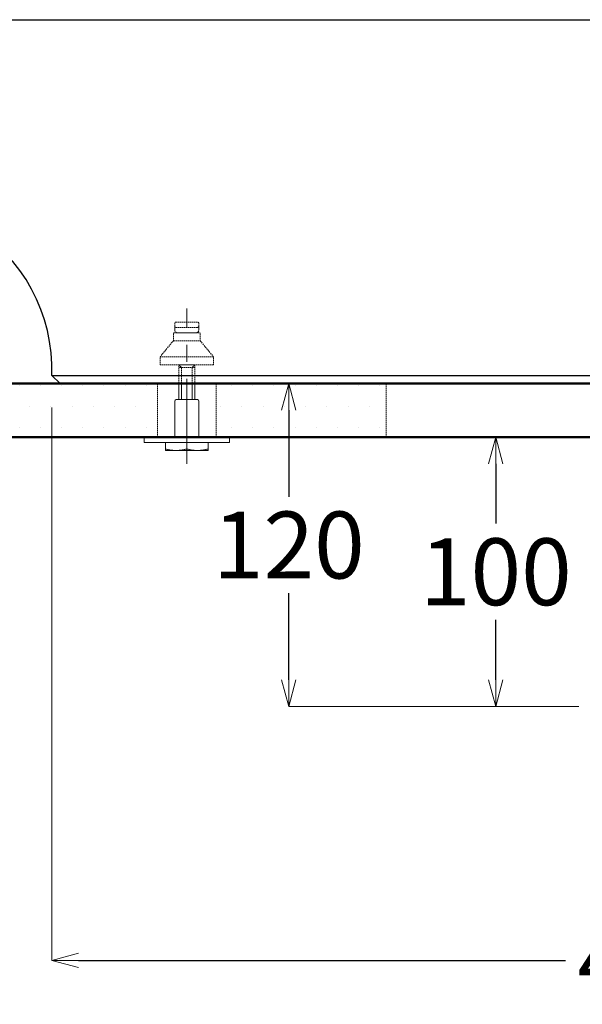
# Model space of a CAD drawing. Units: millimetres. Extents: x 2460 to 4460, y -6046 to -3176.
# Drawn here: x 2893 to 3104, y -5430 to -5062 of the extents above; entities that cross this region are included whole.
import ezdxf

# ---------------------------------------------------------------- set-up
doc = ezdxf.new("R2010")
doc.units = ezdxf.units.MM
doc.linetypes.add('CENTER', pattern=[50.8, 31.75, -6.35, 6.35, -6.35])
doc.linetypes.add('DASHED', pattern=[0.75, 0.5, -0.25])
for name, color, linetype, lineweight in [('中心線', 2, 'CENTER', 5), ('施工尺寸線', 1, 'DASHED', 40), ('標註線', 7, 'Continuous', 9), ('牆壁線', 4, 'Continuous', 50)]:
    doc.layers.add(name, color=color, linetype=linetype, lineweight=lineweight)
doc.layers.add('繪圖線', color=7, linetype='Continuous')
doc.layers.get('0').off()
doc.styles.get("Standard").update_dxf_attribs({"font": 'msjh.ttf', "height": 25})
doc.dimstyles.get("Standard").update_dxf_attribs({"dimtxt": 25, "dimasz": 10, "dimexe": 0, "dimexo": 12, "dimgap": 5, "dimtad": 0, "dimtih": 1, "dimtoh": 1, "dimdec": 1, "dimdsep": 46, "dimtxsty": 'Standard', "dimblk": 'OPEN30', "dimcen": 0.09, "dimadec": 0, "dimazin": 2, "dimtfac": 1, "dimtdec": 1, "dimtofl": 0, "dimtmove": 1, "dimatfit": 3, "dimldrblk": 'OPEN30', "dimfxl": 0, "dimtolj": 1, "dimtzin": 0, "dimlwe": 9, "dimarcsym": 0})

# ---------------------------------------------------------------- blocks, each defined once
blk = doc.blocks.new('_OPEN30')
at = {"color": 0, "linetype": 'ByBlock'}
for p, q in [((-1, 0.268), (0, 0)), ((0, 0), (-1, -0.268)), ((0, 0), (-1, 0))]:
    blk.add_line(p, q, dxfattribs=at)
blk = doc.blocks.new('*D16')
at = {"layer": '標註線', "color": 0, "lineweight": 9}
for p, q in [((2905.44, -5207.42), (2905.44, -5414.03)), ((3355.44, -5207.42), (3355.44, -5414.03))]:
    blk.add_line(p, q, dxfattribs=at)
at = {"layer": '標註線', "color": 0, "lineweight": -2}
for p, q in [((2915.44, -5414.03), (3097.54, -5414.03)), ((3345.44, -5414.03), (3163.34, -5414.03))]:
    blk.add_line(p, q, dxfattribs=at)
at = {"layer": '標註線', "color": 0, "lineweight": -2, "xscale": 10, "yscale": 10, "zscale": 10, "rotation": 180}
blk.add_blockref('_OPEN30', (2905.44, -5414.03), dxfattribs=at)
at = {"layer": '標註線', "color": 0, "lineweight": -2, "xscale": 10, "yscale": 10, "zscale": 10}
blk.add_blockref('_OPEN30', (3355.44, -5414.03), dxfattribs=at)
at = {"layer": '標註線', "color": 0, "insert": (3130.44, -5414.03), "char_height": 25, "attachment_point": 5}
blk.add_mtext('\\A1;450', dxfattribs=at)
blk = doc.blocks.new('*D21')
at = {"layer": '標註線', "color": 0, "lineweight": 9}
for p, q in [((3102.56, -5218.42), (3071.51, -5218.42)), ((3102.56, -5319.12), (3071.51, -5319.12))]:
    blk.add_line(p, q, dxfattribs=at)
at = {"layer": '標註線', "color": 0, "lineweight": -2}
for p, q in [((3071.51, -5228.42), (3071.51, -5250.78)), ((3071.51, -5309.12), (3071.51, -5286.76))]:
    blk.add_line(p, q, dxfattribs=at)
at = {"layer": '標註線', "color": 0, "lineweight": -2, "xscale": 10, "yscale": 10, "zscale": 10}
for p, rotation in [((3071.51, -5218.42), 90), ((3071.51, -5319.12), 270)]:
    blk.add_blockref('_OPEN30', p, dxfattribs=dict(at, rotation=rotation))
at = {"layer": '標註線', "color": 0, "insert": (3071.51, -5268.77), "char_height": 25, "attachment_point": 5}
blk.add_mtext('\\A1;100', dxfattribs=at)
blk = doc.blocks.new('*D22')
at = {"layer": '標註線', "color": 0, "lineweight": 9}
for p, q in [((3084.54, -5198.42), (2994.09, -5198.42)), ((3084.54, -5319.12), (2994.09, -5319.12))]:
    blk.add_line(p, q, dxfattribs=at)
at = {"layer": '標註線', "color": 0, "lineweight": -2}
for p, q in [((2994.09, -5208.42), (2994.09, -5240.78)), ((2994.09, -5309.12), (2994.09, -5276.76))]:
    blk.add_line(p, q, dxfattribs=at)
at = {"layer": '標註線', "color": 0, "lineweight": -2, "xscale": 10, "yscale": 10, "zscale": 10}
for p, rotation in [((2994.09, -5198.42), 90), ((2994.09, -5319.12), 270)]:
    blk.add_blockref('_OPEN30', p, dxfattribs=dict(at, rotation=rotation))
at = {"layer": '標註線', "color": 0, "insert": (2994.09, -5258.77), "char_height": 25, "attachment_point": 5}
blk.add_mtext('\\A1;120', dxfattribs=at)

msp = doc.modelspace()

# ---------------------------------------------------------------- hatches: boundary and pattern name
at = {"layer": '繪圖線', "lineweight": 0}
h = msp.add_hatch(dxfattribs=at)
h.set_pattern_fill('DOTS', color=256, scale=5)
h.paths.add_polyline_path([(2944.94, -5198.42), (2794.44, -5198.42), (2794.44, -5218.42), (2944.94, -5218.42)])
h.paths.add_polyline_path([(3466.44, -5198.42), (3315.94, -5198.42), (3315.94, -5218.42), (3466.44, -5218.42)])
h.paths.add_polyline_path([(3030.44, -5218.42), (3030.44, -5198.42), (2966.94, -5198.42), (2966.94, -5218.42)])
h.paths.add_polyline_path([(3230.44, -5198.42), (3230.44, -5218.42), (3293.94, -5218.42), (3293.94, -5198.42)])

# ---------------------------------------------------------------- linework, layer by layer
at = {"layer": '中心線'}
msp.add_line((2955.94, -5228.42), (2955.94, -5170.42), dxfattribs=at)
at = {"layer": '施工尺寸線', "lineweight": 0}
for p, q in [((2944.94, -5198.42), (2944.94, -5218.42)), ((2966.94, -5198.42), (2966.94, -5218.42)), ((3030.44, -5218.42), (3030.44, -5198.42))]:
    msp.add_line(p, q, dxfattribs=at)
at = {"layer": '牆壁線'}
for p, q in [((2794.44, -5198.42), (3466.44, -5198.42)), ((2794.44, -5218.42), (3466.44, -5218.42))]:
    msp.add_line(p, q, dxfattribs=at)
at = {"layer": '繪圖線', "linetype": 'Continuous'}
for p, q in [((2809.44, -5062.42), (3451.44, -5062.42)), ((2905.44, -5195.42), (3355.44, -5195.42)), ((2905.44, -5195.42), (2908.61, -5198.42)), ((2908.61, -5198.42), (3352.27, -5198.42))]:
    msp.add_line(p, q, dxfattribs=at)
at = {"layer": '繪圖線', "linetype": 'DASHED', "lineweight": 0}
for p, q in [((2951.44, -5176.92), (2951.44, -5175.92)), ((2951.44, -5176.92), (2951.44, -5176.92)), ((2951.44, -5176.92), (2951.44, -5176.92)), ((2951.44, -5176.92), (2951.44, -5176.92)), ((2951.44, -5176.92), (2951.44, -5176.92)), ((2951.44, -5176.92), (2951.44, -5176.92)), ((2951.44, -5176.92), (2951.44, -5176.92)), ((2951.44, -5176.92), (2951.44, -5176.92)), ((2951.44, -5176.92), (2951.44, -5176.92)), ((2951.44, -5176.92), (2951.44, -5176.92)), ((2951.44, -5176.92), (2951.44, -5176.92)), ((2951.44, -5176.92), (2951.44, -5176.92)), ((2951.44, -5176.92), (2951.44, -5176.92)), ((2951.44, -5176.92), (2951.44, -5176.92)), ((2951.44, -5176.92), (2951.44, -5176.92)), ((2951.44, -5176.92), (2951.44, -5176.92)), ((2951.44, -5176.92), (2951.44, -5176.92)), ((2951.44, -5176.92), (2951.44, -5176.93)), ((2951.44, -5176.93), (2951.44, -5176.93)), ((2951.44, -5176.93), (2951.44, -5176.93)), ((2951.44, -5176.93), (2951.44, -5176.93)), ((2951.44, -5176.93), (2951.44, -5176.93)), ((2951.44, -5176.93), (2951.44, -5176.93)), ((2951.44, -5176.93), (2951.44, -5176.93)), ((2951.44, -5176.93), (2951.44, -5176.93)), ((2951.44, -5176.93), (2951.44, -5176.93)), ((2951.44, -5176.93), (2951.44, -5176.93)), ((2951.44, -5176.93), (2951.44, -5176.93)), ((2951.44, -5176.93), (2951.44, -5176.93)), ((2951.44, -5176.93), (2951.44, -5176.93)), ((2951.44, -5176.93), (2951.44, -5176.93)), ((2951.44, -5176.93), (2951.44, -5176.93)), ((2951.44, -5176.93), (2951.44, -5176.93)), ((2951.44, -5176.93), (2951.44, -5176.93)), ((2951.44, -5176.93), (2951.44, -5176.93)), ((2951.44, -5176.93), (2951.44, -5176.94)), ((2951.44, -5176.94), (2951.44, -5176.94)), ((2951.44, -5176.94), (2951.44, -5176.94)), ((2951.44, -5176.94), (2951.44, -5176.94)), ((2951.44, -5176.94), (2951.44, -5176.94)), ((2951.44, -5176.94), (2951.44, -5176.94)), ((2951.44, -5176.94), (2951.44, -5176.94)), ((2951.44, -5176.94), (2951.44, -5176.94)), ((2951.44, -5176.94), (2951.44, -5176.94)), ((2951.44, -5176.94), (2951.44, -5176.94)), ((2951.44, -5176.94), (2951.44, -5176.94)), ((2951.44, -5176.94), (2951.44, -5176.95)), ((2951.44, -5176.95), (2951.44, -5176.95)), ((2951.44, -5176.95), (2951.44, -5176.95)), ((2951.44, -5176.95), (2951.44, -5176.95)), ((2951.44, -5176.95), (2951.44, -5176.95)), ((2951.44, -5176.95), (2951.44, -5176.95)), ((2951.44, -5176.95), (2951.44, -5176.95)), ((2951.44, -5176.95), (2951.44, -5176.95)), ((2951.44, -5176.95), (2951.44, -5176.95)), ((2951.44, -5176.95), (2951.44, -5176.96)), ((2951.44, -5176.96), (2951.44, -5176.96)), ((2951.44, -5176.96), (2951.44, -5176.96)), ((2951.44, -5176.96), (2951.44, -5176.96)), ((2951.44, -5176.96), (2951.44, -5176.96)), ((2951.44, -5176.96), (2951.44, -5176.96)), ((2951.44, -5176.96), (2951.44, -5176.96)), ((2951.44, -5176.96), (2951.44, -5176.96)), ((2951.44, -5176.96), (2951.44, -5176.97)), ((2951.44, -5176.97), (2951.44, -5176.97)), ((2951.44, -5176.97), (2951.44, -5176.97)), ((2951.44, -5176.97), (2951.44, -5176.97)), ((2951.44, -5176.97), (2951.44, -5176.97)), ((2951.44, -5176.97), (2951.44, -5176.97)), ((2951.44, -5176.97), (2951.44, -5176.97)), ((2951.44, -5176.97), (2951.44, -5176.98)), ((2951.44, -5176.98), (2951.44, -5176.98)), ((2951.44, -5176.98), (2951.44, -5176.98)), ((2951.44, -5176.98), (2951.44, -5176.98)), ((2951.44, -5176.98), (2951.44, -5176.98)), ((2951.44, -5176.98), (2951.44, -5176.98)), ((2951.44, -5176.98), (2951.44, -5176.98)), ((2951.44, -5176.98), (2951.44, -5176.99)), ((2951.44, -5176.99), (2951.44, -5176.99)), ((2951.44, -5176.99), (2951.44, -5176.99)), ((2951.44, -5176.99), (2951.44, -5176.99)), ((2951.44, -5176.99), (2951.44, -5176.99)), ((2951.44, -5176.99), (2951.44, -5177)), ((2951.44, -5177), (2951.44, -5177)), ((2951.44, -5177), (2951.44, -5177)), ((2951.44, -5177), (2951.44, -5177)), ((2951.44, -5177), (2951.44, -5177)), ((2951.44, -5177), (2951.44, -5177)), ((2951.44, -5177), (2951.44, -5177.01)), ((2951.44, -5177.01), (2951.44, -5177.01)), ((2951.44, -5177.01), (2951.44, -5177.01)), ((2951.44, -5177.01), (2951.44, -5177.01)), ((2951.44, -5177.01), (2951.44, -5177.01)), ((2951.44, -5177.01), (2951.44, -5177.02)), ((2951.44, -5177.02), (2951.44, -5177.02)), ((2951.44, -5177.02), (2951.44, -5177.02)), ((2951.44, -5177.02), (2951.44, -5177.02)), ((2951.44, -5177.02), (2951.44, -5177.02)), ((2951.44, -5177.02), (2951.44, -5177.03)), ((2951.44, -5177.03), (2951.44, -5177.03)), ((2951.44, -5177.03), (2951.44, -5177.03)), ((2951.44, -5177.03), (2951.44, -5177.03)), ((2951.44, -5177.03), (2951.44, -5177.03)), ((2951.44, -5177.03), (2951.44, -5177.04)), ((2951.44, -5177.04), (2951.44, -5177.04)), ((2951.44, -5177.04), (2951.44, -5177.04)), ((2951.44, -5177.04), (2951.44, -5177.04)), ((2951.44, -5177.04), (2951.44, -5177.05)), ((2951.44, -5177.05), (2951.44, -5177.05)), ((2951.44, -5177.05), (2951.44, -5177.05)), ((2951.44, -5177.05), (2951.44, -5177.05)), ((2951.44, -5177.05), (2951.44, -5177.05)), ((2951.44, -5177.05), (2951.44, -5177.06)), ((2951.44, -5177.06), (2951.44, -5177.06)), ((2951.44, -5177.06), (2951.44, -5177.06)), ((2951.44, -5177.06), (2951.44, -5177.06)), ((2951.44, -5177.06), (2951.44, -5177.07)), ((2951.44, -5177.07), (2951.44, -5177.07)), ((2951.44, -5177.07), (2951.44, -5177.07)), ((2951.44, -5177.07), (2951.44, -5177.07)), ((2951.44, -5177.07), (2951.44, -5177.08)), ((2951.44, -5177.08), (2951.44, -5177.08)), ((2951.44, -5177.08), (2951.44, -5177.08)), ((2951.44, -5177.08), (2951.44, -5177.08)), ((2951.44, -5177.08), (2951.44, -5177.09)), ((2951.44, -5177.09), (2951.44, -5177.09)), ((2951.44, -5177.09), (2951.44, -5177.09)), ((2951.44, -5177.09), (2951.44, -5177.09)), ((2951.44, -5177.09), (2951.44, -5177.1)), ((2951.44, -5177.1), (2951.44, -5177.1)), ((2951.44, -5177.1), (2951.44, -5177.1)), ((2951.44, -5177.1), (2951.44, -5177.1)), ((2951.44, -5177.1), (2951.44, -5177.11)), ((2951.44, -5177.11), (2951.44, -5177.11)), ((2951.44, -5177.11), (2951.44, -5177.11)), ((2951.44, -5177.11), (2951.44, -5177.12)), ((2951.44, -5177.12), (2951.44, -5177.12)), ((2951.44, -5177.12), (2951.44, -5177.12)), ((2951.44, -5177.12), (2951.44, -5177.12)), ((2951.44, -5177.12), (2951.44, -5177.13)), ((2951.44, -5177.13), (2951.44, -5177.13)), ((2951.44, -5177.13), (2951.44, -5177.13)), ((2951.44, -5177.13), (2951.44, -5177.13)), ((2951.44, -5177.13), (2951.44, -5177.14)), ((2951.44, -5177.14), (2951.44, -5177.14)), ((2951.44, -5177.14), (2951.44, -5177.14)), ((2951.44, -5177.14), (2951.44, -5177.15)), ((2951.44, -5177.15), (2951.44, -5177.15)), ((2951.44, -5177.15), (2951.44, -5177.15)), ((2951.44, -5177.15), (2951.44, -5177.16)), ((2951.44, -5177.16), (2951.44, -5177.16)), ((2951.44, -5177.16), (2951.44, -5177.16)), ((2951.44, -5177.16), (2951.44, -5177.16)), ((2951.44, -5177.16), (2951.44, -5177.17)), ((2951.44, -5177.17), (2951.44, -5177.17)), ((2951.44, -5177.17), (2951.44, -5177.17)), ((2951.44, -5177.17), (2951.44, -5177.18)), ((2951.44, -5177.18), (2951.44, -5177.18)), ((2951.44, -5177.18), (2951.44, -5177.18)), ((2951.44, -5177.18), (2951.44, -5177.19)), ((2951.44, -5177.19), (2951.44, -5177.19)), ((2951.44, -5177.19), (2951.44, -5177.19)), ((2951.44, -5177.19), (2951.44, -5177.2)), ((2951.44, -5177.2), (2951.44, -5177.2)), ((2951.44, -5177.2), (2951.44, -5177.2)), ((2951.44, -5177.2), (2951.44, -5177.21)), ((2951.44, -5177.21), (2951.44, -5177.21)), ((2951.44, -5177.21), (2951.44, -5177.21)), ((2951.44, -5177.21), (2951.44, -5177.22)), ((2951.44, -5177.22), (2951.44, -5177.22)), ((2951.44, -5177.22), (2951.44, -5177.22)), ((2951.44, -5177.22), (2951.44, -5177.23)), ((2951.44, -5177.23), (2951.44, -5177.23)), ((2951.44, -5177.23), (2951.44, -5177.23)), ((2951.44, -5177.23), (2951.44, -5177.24)), ((2951.44, -5177.24), (2951.44, -5177.24)), ((2951.44, -5177.24), (2951.44, -5177.24)), ((2951.44, -5177.24), (2951.44, -5177.25)), ((2951.44, -5177.25), (2951.44, -5177.25)), ((2951.44, -5177.25), (2951.44, -5177.25)), ((2951.44, -5177.25), (2951.44, -5177.26)), ((2951.44, -5177.26), (2951.44, -5177.26)), ((2951.44, -5177.26), (2951.44, -5177.26)), ((2951.44, -5177.26), (2951.44, -5177.27)), ((2951.44, -5177.27), (2951.44, -5177.27)), ((2951.44, -5177.27), (2951.44, -5177.27)), ((2951.44, -5177.27), (2951.44, -5177.28)), ((2951.44, -5177.28), (2951.44, -5177.28)), ((2951.44, -5177.28), (2951.44, -5177.28)), ((2951.44, -5177.28), (2951.44, -5177.29)), ((2951.44, -5177.29), (2951.44, -5177.29)), ((2951.44, -5177.29), (2951.44, -5177.29)), ((2951.44, -5177.29), (2951.44, -5177.3)), ((2951.44, -5177.3), (2951.44, -5177.3)), ((2951.44, -5177.3), (2951.44, -5177.31)), ((2951.44, -5177.31), (2951.44, -5177.31)), ((2951.44, -5177.31), (2951.44, -5177.31)), ((2951.44, -5177.31), (2951.44, -5177.32)), ((2951.44, -5177.32), (2951.44, -5177.32)), ((2951.44, -5177.32), (2951.44, -5177.32)), ((2951.44, -5177.32), (2951.44, -5177.33)), ((2951.44, -5177.33), (2951.44, -5177.33)), ((2951.44, -5177.33), (2951.44, -5177.34)), ((2951.44, -5177.34), (2951.44, -5177.34)), ((2951.44, -5177.34), (2951.44, -5177.34)), ((2951.44, -5177.34), (2951.44, -5177.35)), ((2951.44, -5177.35), (2951.44, -5177.35)), ((2951.44, -5177.35), (2951.44, -5177.35)), ((2951.44, -5177.35), (2951.44, -5177.36)), ((2951.44, -5177.36), (2951.44, -5177.36)), ((2951.44, -5177.36), (2951.44, -5177.37)), ((2951.44, -5177.37), (2951.44, -5177.37)), ((2951.44, -5177.37), (2951.44, -5177.37)), ((2951.44, -5177.37), (2951.44, -5177.38)), ((2951.44, -5177.38), (2951.44, -5177.38)), ((2951.44, -5177.38), (2951.44, -5177.39)), ((2951.44, -5177.39), (2951.44, -5177.39)), ((2951.44, -5177.39), (2951.44, -5177.39)), ((2951.44, -5177.39), (2951.44, -5177.4)), ((2951.44, -5177.4), (2951.44, -5177.4)), ((2951.44, -5177.4), (2951.44, -5177.4)), ((2951.44, -5177.4), (2951.44, -5177.41)), ((2951.44, -5177.41), (2951.44, -5177.41)), ((2951.44, -5177.41), (2951.44, -5177.42)), ((2951.44, -5177.42), (2951.44, -5177.42)), ((2951.44, -5177.42), (2951.44, -5177.42)), ((2951.44, -5177.42), (2951.44, -5177.43)), ((2951.44, -5177.43), (2951.44, -5177.43)), ((2951.44, -5177.43), (2951.44, -5177.44)), ((2951.44, -5177.44), (2951.44, -5177.44)), ((2951.44, -5177.44), (2951.44, -5177.45)), ((2951.44, -5177.45), (2951.44, -5177.45)), ((2951.44, -5177.45), (2951.44, -5177.45)), ((2951.44, -5177.45), (2951.44, -5177.46)), ((2951.44, -5177.46), (2951.44, -5177.46)), ((2951.44, -5177.46), (2951.44, -5177.47)), ((2951.44, -5177.47), (2951.44, -5177.47)), ((2951.44, -5177.47), (2951.44, -5177.47)), ((2951.44, -5177.47), (2951.44, -5177.48)), ((2951.44, -5177.48), (2951.44, -5177.48)), ((2951.44, -5177.48), (2951.44, -5177.49)), ((2951.44, -5177.49), (2951.44, -5177.49)), ((2951.44, -5177.49), (2951.44, -5177.5)), ((2951.44, -5177.5), (2951.44, -5177.5)), ((2951.44, -5177.5), (2951.44, -5177.5)), ((2951.44, -5177.5), (2951.44, -5177.51)), ((2951.44, -5177.51), (2951.44, -5177.51)), ((2951.44, -5177.51), (2951.44, -5177.52)), ((2951.44, -5177.52), (2951.44, -5177.52)), ((2951.44, -5177.52), (2951.44, -5177.52)), ((2951.44, -5177.52), (2951.44, -5177.53)), ((2951.44, -5177.53), (2951.44, -5177.53)), ((2951.44, -5177.53), (2951.44, -5177.54)), ((2951.44, -5177.54), (2951.44, -5177.54)), ((2951.44, -5177.54), (2951.44, -5177.55)), ((2951.44, -5177.55), (2951.44, -5177.55)), ((2951.44, -5177.55), (2951.44, -5177.56)), ((2951.44, -5177.56), (2951.44, -5177.56)), ((2951.44, -5177.56), (2951.44, -5177.56)), ((2951.44, -5177.56), (2951.44, -5177.57)), ((2951.44, -5177.57), (2951.44, -5177.57)), ((2951.44, -5177.57), (2951.44, -5177.58)), ((2951.44, -5177.58), (2951.44, -5177.58)), ((2951.44, -5177.58), (2951.44, -5177.59)), ((2951.44, -5177.59), (2951.44, -5177.59)), ((2951.44, -5177.59), (2951.44, -5177.59)), ((2951.44, -5177.59), (2951.44, -5177.6)), ((2951.44, -5177.6), (2951.44, -5177.6)), ((2951.44, -5177.6), (2951.44, -5177.61)), ((2951.44, -5177.61), (2951.44, -5177.61)), ((2951.44, -5177.61), (2951.44, -5177.62)), ((2951.44, -5177.62), (2951.44, -5177.62)), ((2951.44, -5177.62), (2951.44, -5177.63)), ((2951.44, -5177.63), (2951.44, -5177.63)), ((2951.44, -5177.63), (2951.44, -5177.64)), ((2951.44, -5177.64), (2951.44, -5177.64)), ((2951.44, -5177.64), (2951.44, -5177.64)), ((2951.44, -5177.64), (2951.44, -5177.65)), ((2951.44, -5177.65), (2951.44, -5177.65)), ((2951.44, -5177.65), (2951.44, -5177.66)), ((2951.44, -5177.66), (2951.44, -5177.66)), ((2951.44, -5177.66), (2951.44, -5177.67)), ((2951.44, -5177.67), (2951.44, -5177.67)), ((2951.44, -5177.67), (2951.44, -5177.68)), ((2951.44, -5177.68), (2951.44, -5177.68)), ((2951.44, -5177.68), (2951.44, -5177.69)), ((2951.44, -5177.69), (2951.44, -5177.69)), ((2951.44, -5177.69), (2951.44, -5177.69)), ((2951.44, -5177.69), (2951.44, -5177.7)), ((2951.44, -5177.7), (2951.44, -5177.7)), ((2951.44, -5177.7), (2951.44, -5177.71)), ((2951.44, -5177.71), (2951.44, -5177.71)), ((2951.44, -5177.71), (2951.44, -5177.72)), ((2951.44, -5177.72), (2951.44, -5177.72)), ((2951.44, -5177.72), (2951.44, -5177.73)), ((2951.44, -5177.73), (2951.44, -5177.73)), ((2951.44, -5177.73), (2951.44, -5177.74)), ((2951.44, -5177.74), (2951.44, -5177.74)), ((2951.44, -5177.74), (2951.44, -5177.75)), ((2951.44, -5177.75), (2951.44, -5177.75)), ((2951.44, -5177.75), (2951.44, -5177.76)), ((2951.44, -5177.76), (2951.44, -5177.76)), ((2951.44, -5177.76), (2951.44, -5177.77)), ((2951.44, -5177.77), (2951.44, -5177.77)), ((2951.44, -5177.77), (2951.44, -5177.77)), ((2951.44, -5177.77), (2951.44, -5177.78)), ((2951.44, -5177.78), (2951.44, -5177.78)), ((2951.44, -5177.78), (2951.44, -5177.79)), ((2951.44, -5177.79), (2951.44, -5177.79)), ((2951.44, -5177.79), (2951.44, -5177.8)), ((2951.44, -5177.8), (2951.44, -5177.8)), ((2951.44, -5177.8), (2951.44, -5177.81)), ((2951.44, -5177.81), (2951.44, -5177.81)), ((2951.44, -5177.81), (2951.44, -5177.82)), ((2951.44, -5177.82), (2951.44, -5177.82)), ((2951.44, -5177.82), (2951.44, -5177.83)), ((2951.44, -5177.83), (2951.44, -5177.83)), ((2951.44, -5177.83), (2951.44, -5177.84)), ((2951.44, -5177.84), (2951.44, -5177.84)), ((2951.44, -5177.84), (2951.44, -5177.85)), ((2951.44, -5177.85), (2951.44, -5177.85)), ((2951.44, -5177.85), (2951.44, -5177.86)), ((2951.44, -5177.86), (2951.44, -5177.86)), ((2951.44, -5177.86), (2951.44, -5177.87)), ((2951.44, -5177.87), (2951.44, -5177.87)), ((2951.44, -5177.87), (2951.44, -5177.88)), ((2951.44, -5177.88), (2951.44, -5177.88)), ((2951.44, -5177.88), (2951.44, -5177.89)), ((2951.94, -5175.42), (2959.94, -5175.42)), ((2959.94, -5177.42), (2951.94, -5177.42)), ((2960.44, -5176.92), (2960.44, -5175.92)), ((2960.44, -5176.92), (2960.44, -5177.02)), ((2960.44, -5177.02), (2960.44, -5177.02)), ((2960.44, -5177.02), (2960.44, -5177.02)), ((2960.44, -5177.02), (2960.44, -5177.03)), ((2960.44, -5177.03), (2960.44, -5177.03)), ((2960.44, -5177.03), (2960.44, -5177.03)), ((2960.44, -5177.03), (2960.44, -5177.03)), ((2960.44, -5177.03), (2960.44, -5177.04)), ((2960.44, -5177.04), (2960.44, -5177.04)), ((2960.44, -5177.04), (2960.44, -5177.04)), ((2960.44, -5177.04), (2960.44, -5177.04)), ((2960.44, -5177.04), (2960.44, -5177.05)), ((2960.44, -5177.05), (2960.44, -5177.05)), ((2960.44, -5177.05), (2960.44, -5177.05)), ((2960.44, -5177.05), (2960.44, -5177.05)), ((2960.44, -5177.05), (2960.44, -5177.05)), ((2960.44, -5177.05), (2960.44, -5177.06)), ((2960.44, -5177.06), (2960.44, -5177.06)), ((2960.44, -5177.06), (2960.44, -5177.06)), ((2960.44, -5177.06), (2960.44, -5177.06)), ((2960.44, -5177.06), (2960.44, -5177.07)), ((2960.44, -5177.07), (2960.44, -5177.07)), ((2960.44, -5177.07), (2960.44, -5177.07)), ((2960.44, -5177.07), (2960.44, -5177.07)), ((2960.44, -5177.07), (2960.44, -5177.08)), ((2960.44, -5177.08), (2960.44, -5177.08)), ((2960.44, -5177.08), (2960.44, -5177.08)), ((2960.44, -5177.08), (2960.44, -5177.08)), ((2960.44, -5177.08), (2960.44, -5177.09)), ((2960.44, -5177.09), (2960.44, -5177.09)), ((2960.44, -5177.09), (2960.44, -5177.09)), ((2960.44, -5177.09), (2960.44, -5177.09)), ((2960.44, -5177.09), (2960.44, -5177.1)), ((2960.44, -5177.1), (2960.44, -5177.1)), ((2960.44, -5177.1), (2960.44, -5177.1)), ((2960.44, -5177.1), (2960.44, -5177.11)), ((2960.44, -5177.11), (2960.44, -5177.11)), ((2960.44, -5177.11), (2960.44, -5177.11)), ((2960.44, -5177.11), (2960.44, -5177.11)), ((2960.44, -5177.11), (2960.44, -5177.12)), ((2960.44, -5177.12), (2960.44, -5177.12)), ((2960.44, -5177.12), (2960.44, -5177.12)), ((2960.44, -5177.12), (2960.44, -5177.12)), ((2960.44, -5177.12), (2960.44, -5177.13)), ((2960.44, -5177.13), (2960.44, -5177.13)), ((2960.44, -5177.13), (2960.44, -5177.13)), ((2960.44, -5177.13), (2960.44, -5177.14)), ((2960.44, -5177.14), (2960.44, -5177.14)), ((2960.44, -5177.14), (2960.44, -5177.14)), ((2960.44, -5177.14), (2960.44, -5177.14)), ((2960.44, -5177.14), (2960.44, -5177.15)), ((2960.44, -5177.15), (2960.44, -5177.15)), ((2960.44, -5177.15), (2960.44, -5177.15)), ((2960.44, -5177.15), (2960.44, -5177.16)), ((2960.44, -5177.16), (2960.44, -5177.16)), ((2960.44, -5177.16), (2960.44, -5177.16)), ((2960.44, -5177.16), (2960.44, -5177.17)), ((2960.44, -5177.17), (2960.44, -5177.17)), ((2960.44, -5177.17), (2960.44, -5177.17)), ((2960.44, -5177.17), (2960.44, -5177.17)), ((2960.44, -5177.17), (2960.44, -5177.18)), ((2960.44, -5177.18), (2960.44, -5177.18)), ((2960.44, -5177.18), (2960.44, -5177.18)), ((2960.44, -5177.18), (2960.44, -5177.19)), ((2960.44, -5177.19), (2960.44, -5177.19)), ((2960.44, -5177.19), (2960.44, -5177.19)), ((2960.44, -5177.19), (2960.44, -5177.2)), ((2960.44, -5177.2), (2960.44, -5177.2)), ((2960.44, -5177.2), (2960.44, -5177.2)), ((2960.44, -5177.2), (2960.44, -5177.21)), ((2960.44, -5177.21), (2960.44, -5177.21)), ((2960.44, -5177.21), (2960.44, -5177.21)), ((2960.44, -5177.21), (2960.44, -5177.22)), ((2960.44, -5177.22), (2960.44, -5177.22)), ((2960.44, -5177.22), (2960.44, -5177.22)), ((2960.44, -5177.22), (2960.44, -5177.23)), ((2960.44, -5177.23), (2960.44, -5177.23)), ((2960.44, -5177.23), (2960.44, -5177.23)), ((2960.44, -5177.23), (2960.44, -5177.24)), ((2960.44, -5177.24), (2960.44, -5177.24)), ((2960.44, -5177.24), (2960.44, -5177.24)), ((2960.44, -5177.24), (2960.44, -5177.25)), ((2960.44, -5177.25), (2960.44, -5177.25)), ((2960.44, -5177.25), (2960.44, -5177.25)), ((2960.44, -5177.25), (2960.44, -5177.26)), ((2960.44, -5177.26), (2960.44, -5177.26)), ((2960.44, -5177.26), (2960.44, -5177.26)), ((2960.44, -5177.26), (2960.44, -5177.27)), ((2960.44, -5177.27), (2960.44, -5177.27)), ((2960.44, -5177.27), (2960.44, -5177.27)), ((2960.44, -5177.27), (2960.44, -5177.28)), ((2960.44, -5177.28), (2960.44, -5177.28)), ((2960.44, -5177.28), (2960.44, -5177.28)), ((2960.44, -5177.28), (2960.44, -5177.29)), ((2960.44, -5177.29), (2960.44, -5177.29)), ((2960.44, -5177.29), (2960.44, -5177.3)), ((2960.44, -5177.3), (2960.44, -5177.3)), ((2960.44, -5177.3), (2960.44, -5177.3)), ((2960.44, -5177.3), (2960.44, -5177.31)), ((2960.44, -5177.31), (2960.44, -5177.31)), ((2960.44, -5177.31), (2960.44, -5177.31)), ((2960.44, -5177.31), (2960.44, -5177.32)), ((2960.44, -5177.32), (2960.44, -5177.32)), ((2960.44, -5177.32), (2960.44, -5177.32)), ((2960.44, -5177.32), (2960.44, -5177.33)), ((2960.44, -5177.33), (2960.44, -5177.33)), ((2960.44, -5177.33), (2960.44, -5177.34)), ((2960.44, -5177.34), (2960.44, -5177.34)), ((2960.44, -5177.34), (2960.44, -5177.34)), ((2960.44, -5177.34), (2960.44, -5177.35)), ((2960.44, -5177.35), (2960.44, -5177.35)), ((2960.44, -5177.35), (2960.44, -5177.35)), ((2960.44, -5177.35), (2960.44, -5177.36)), ((2960.44, -5177.36), (2960.44, -5177.36)), ((2960.44, -5177.36), (2960.44, -5177.37)), ((2960.44, -5177.37), (2960.44, -5177.37)), ((2960.44, -5177.37), (2960.44, -5177.37)), ((2960.44, -5177.37), (2960.44, -5177.38)), ((2960.44, -5177.38), (2960.44, -5177.38)), ((2960.44, -5177.38), (2960.44, -5177.39)), ((2960.44, -5177.39), (2960.44, -5177.39)), ((2960.44, -5177.39), (2960.44, -5177.39)), ((2960.44, -5177.39), (2960.44, -5177.4)), ((2960.44, -5177.4), (2960.44, -5177.4)), ((2960.44, -5177.4), (2960.44, -5177.4)), ((2960.44, -5177.4), (2960.44, -5177.41)), ((2960.44, -5177.41), (2960.44, -5177.41)), ((2960.44, -5177.41), (2960.44, -5177.42)), ((2960.44, -5177.42), (2960.44, -5177.42)), ((2960.44, -5177.42), (2960.44, -5177.42)), ((2960.44, -5177.42), (2960.44, -5177.43)), ((2960.44, -5177.43), (2960.44, -5177.43)), ((2960.44, -5177.43), (2960.44, -5177.44)), ((2960.44, -5177.44), (2960.44, -5177.44)), ((2960.44, -5177.44), (2960.44, -5177.44)), ((2960.44, -5177.44), (2960.44, -5177.45)), ((2960.44, -5177.45), (2960.44, -5177.45)), ((2960.44, -5177.45), (2960.44, -5177.46)), ((2960.44, -5177.46), (2960.44, -5177.46)), ((2960.44, -5177.46), (2960.44, -5177.47)), ((2960.44, -5177.47), (2960.44, -5177.47)), ((2960.44, -5177.47), (2960.44, -5177.47)), ((2960.44, -5177.47), (2960.44, -5177.48)), ((2960.44, -5177.48), (2960.44, -5177.48)), ((2960.44, -5177.48), (2960.44, -5177.49)), ((2960.44, -5177.49), (2960.44, -5177.49)), ((2960.44, -5177.49), (2960.44, -5177.49)), ((2960.44, -5177.49), (2960.44, -5177.5)), ((2960.44, -5177.5), (2960.44, -5177.5)), ((2960.44, -5177.5), (2960.44, -5177.51)), ((2960.44, -5177.51), (2960.44, -5177.51)), ((2960.44, -5177.51), (2960.44, -5177.52)), ((2960.44, -5177.52), (2960.44, -5177.52)), ((2960.44, -5177.52), (2960.44, -5177.52)), ((2960.44, -5177.52), (2960.44, -5177.53)), ((2960.44, -5177.53), (2960.44, -5177.53)), ((2960.44, -5177.53), (2960.44, -5177.54)), ((2960.44, -5177.54), (2960.44, -5177.54)), ((2960.44, -5177.54), (2960.44, -5177.55)), ((2960.44, -5177.55), (2960.44, -5177.55)), ((2960.44, -5177.55), (2960.44, -5177.55)), ((2960.44, -5177.55), (2960.44, -5177.56)), ((2960.44, -5177.56), (2960.44, -5177.56)), ((2960.44, -5177.56), (2960.44, -5177.57)), ((2960.44, -5177.57), (2960.44, -5177.57)), ((2960.44, -5177.57), (2960.44, -5177.58)), ((2960.44, -5177.58), (2960.44, -5177.58)), ((2960.44, -5177.58), (2960.44, -5177.59)), ((2960.44, -5177.59), (2960.44, -5177.59)), ((2960.44, -5177.59), (2960.44, -5177.59)), ((2960.44, -5177.59), (2960.44, -5177.6)), ((2960.44, -5177.6), (2960.44, -5177.6)), ((2960.44, -5177.6), (2960.44, -5177.61)), ((2960.44, -5177.61), (2960.44, -5177.61)), ((2960.44, -5177.61), (2960.44, -5177.62)), ((2960.44, -5177.62), (2960.44, -5177.62)), ((2960.44, -5177.62), (2960.44, -5177.63)), ((2960.44, -5177.63), (2960.44, -5177.63)), ((2960.44, -5177.63), (2960.44, -5177.63)), ((2960.44, -5177.63), (2960.44, -5177.64)), ((2960.44, -5177.64), (2960.44, -5177.64)), ((2960.44, -5177.64), (2960.44, -5177.65)), ((2960.44, -5177.65), (2960.44, -5177.65)), ((2960.44, -5177.65), (2960.44, -5177.66)), ((2960.44, -5177.66), (2960.44, -5177.66)), ((2960.44, -5177.66), (2960.44, -5177.67)), ((2960.44, -5177.67), (2960.44, -5177.67)), ((2960.44, -5177.67), (2960.44, -5177.68)), ((2960.44, -5177.68), (2960.44, -5177.68)), ((2960.44, -5177.68), (2960.44, -5177.68)), ((2960.44, -5177.68), (2960.44, -5177.69)), ((2960.44, -5177.69), (2960.44, -5177.69)), ((2960.44, -5177.69), (2960.44, -5177.7)), ((2960.44, -5177.7), (2960.44, -5177.7)), ((2960.44, -5177.7), (2960.44, -5177.71)), ((2960.44, -5177.71), (2960.44, -5177.71)), ((2960.44, -5177.71), (2960.44, -5177.72)), ((2960.44, -5177.72), (2960.44, -5177.72)), ((2960.44, -5177.72), (2960.44, -5177.73)), ((2960.44, -5177.73), (2960.44, -5177.73)), ((2960.44, -5177.73), (2960.44, -5177.74)), ((2960.44, -5177.74), (2960.44, -5177.74)), ((2960.44, -5177.74), (2960.44, -5177.75)), ((2960.44, -5177.75), (2960.44, -5177.75)), ((2960.44, -5177.75), (2960.44, -5177.76)), ((2960.44, -5177.76), (2960.44, -5177.76)), ((2960.44, -5177.76), (2960.44, -5177.76)), ((2960.44, -5177.76), (2960.44, -5177.77)), ((2960.44, -5177.77), (2960.44, -5177.77)), ((2960.44, -5177.77), (2960.44, -5177.78)), ((2960.44, -5177.78), (2960.44, -5177.78)), ((2960.44, -5177.78), (2960.44, -5177.79)), ((2960.44, -5177.79), (2960.44, -5177.79)), ((2960.44, -5177.79), (2960.44, -5177.8)), ((2960.44, -5177.8), (2960.44, -5177.8)), ((2960.44, -5177.8), (2960.44, -5177.81)), ((2960.44, -5177.81), (2960.44, -5177.81)), ((2960.44, -5177.81), (2960.44, -5177.82)), ((2960.44, -5177.82), (2960.44, -5177.82)), ((2960.44, -5177.82), (2960.44, -5177.83)), ((2960.44, -5177.83), (2960.44, -5177.83)), ((2960.44, -5177.83), (2960.44, -5177.84)), ((2960.44, -5177.84), (2960.44, -5177.84)), ((2960.44, -5177.84), (2960.44, -5177.85)), ((2960.44, -5177.85), (2960.44, -5177.85)), ((2960.44, -5177.85), (2960.44, -5177.86)), ((2960.44, -5177.86), (2960.44, -5177.86)), ((2960.44, -5177.86), (2960.44, -5177.87)), ((2960.44, -5177.87), (2960.44, -5177.87)), ((2960.44, -5177.87), (2960.44, -5177.88)), ((2960.44, -5177.88), (2960.44, -5177.88)), ((2960.44, -5177.88), (2960.44, -5177.89)), ((2950.94, -5179.42), (2960.94, -5179.42)), ((2950.94, -5182.42), (2950.94, -5179.42)), ((2951.44, -5177.89), (2951.44, -5177.89)), ((2951.44, -5177.89), (2951.44, -5177.9)), ((2951.44, -5177.9), (2951.44, -5177.9)), ((2951.44, -5177.9), (2951.44, -5177.91)), ((2951.44, -5177.91), (2951.44, -5177.91)), ((2951.44, -5177.91), (2951.44, -5177.92)), ((2951.44, -5177.92), (2951.44, -5177.92)), ((2951.44, -5177.92), (2951.44, -5177.93)), ((2951.44, -5177.93), (2951.44, -5177.93)), ((2951.44, -5177.93), (2951.44, -5177.94)), ((2951.44, -5177.94), (2951.44, -5177.94)), ((2951.44, -5177.94), (2951.44, -5177.95)), ((2951.44, -5177.95), (2951.44, -5177.95)), ((2951.44, -5177.95), (2951.44, -5177.96)), ((2951.44, -5177.96), (2951.44, -5177.96)), ((2951.44, -5177.96), (2951.44, -5177.97)), ((2951.44, -5177.97), (2951.44, -5177.97)), ((2951.44, -5177.97), (2951.44, -5177.98)), ((2951.44, -5177.98), (2951.44, -5177.98)), ((2951.44, -5177.98), (2951.44, -5177.99)), ((2951.44, -5177.99), (2951.44, -5177.99)), ((2951.44, -5177.99), (2951.44, -5178)), ((2951.44, -5178), (2951.44, -5178)), ((2951.44, -5178), (2951.44, -5178.01)), ((2951.44, -5178.01), (2951.44, -5178.01)), ((2951.44, -5178.01), (2951.44, -5178.02)), ((2951.44, -5178.02), (2951.44, -5178.02)), ((2951.44, -5178.02), (2951.44, -5178.03)), ((2951.44, -5178.03), (2951.44, -5178.03)), ((2951.44, -5178.03), (2951.44, -5178.04)), ((2951.44, -5178.04), (2951.44, -5178.04)), ((2951.44, -5178.04), (2951.44, -5178.05)), ((2951.44, -5178.05), (2951.44, -5178.05)), ((2951.44, -5178.05), (2951.44, -5178.06)), ((2951.44, -5178.06), (2951.44, -5178.06)), ((2951.44, -5178.06), (2951.44, -5178.07)), ((2951.44, -5178.07), (2951.44, -5178.07)), ((2951.44, -5178.07), (2951.44, -5178.08)), ((2951.44, -5178.08), (2951.44, -5178.08)), ((2951.44, -5178.08), (2951.44, -5178.09)), ((2951.44, -5178.09), (2951.44, -5178.09)), ((2951.44, -5178.09), (2951.44, -5178.1)), ((2951.44, -5178.1), (2951.44, -5178.1)), ((2951.44, -5178.1), (2951.44, -5178.11)), ((2951.44, -5178.11), (2951.44, -5178.11)), ((2951.44, -5178.11), (2951.44, -5178.12)), ((2951.44, -5178.12), (2951.44, -5178.12)), ((2951.44, -5178.12), (2951.44, -5178.13)), ((2951.44, -5178.13), (2951.44, -5178.13)), ((2951.44, -5178.13), (2951.44, -5178.14)), ((2951.44, -5178.14), (2951.44, -5178.14)), ((2951.44, -5178.14), (2951.44, -5178.15)), ((2951.44, -5178.15), (2951.44, -5178.15)), ((2951.44, -5178.15), (2951.44, -5178.16)), ((2951.44, -5178.16), (2951.44, -5178.16)), ((2951.44, -5178.16), (2951.44, -5178.17)), ((2951.44, -5178.17), (2951.44, -5178.17)), ((2951.44, -5178.17), (2951.44, -5178.18)), ((2951.44, -5178.18), (2951.44, -5178.18)), ((2951.44, -5178.18), (2951.44, -5178.19)), ((2951.44, -5178.19), (2951.44, -5178.19)), ((2951.44, -5178.19), (2951.44, -5178.2)), ((2951.44, -5178.2), (2951.44, -5178.2)), ((2951.44, -5178.2), (2951.44, -5178.21)), ((2951.44, -5178.21), (2951.44, -5178.22)), ((2951.44, -5178.22), (2951.44, -5178.22)), ((2951.44, -5178.22), (2951.44, -5178.23)), ((2951.44, -5178.23), (2951.44, -5178.23)), ((2951.44, -5178.23), (2951.44, -5178.24)), ((2951.44, -5178.24), (2951.44, -5178.24)), ((2951.44, -5178.24), (2951.44, -5178.25)), ((2951.44, -5178.25), (2951.44, -5178.25)), ((2951.44, -5178.25), (2951.44, -5178.26)), ((2951.44, -5178.26), (2951.44, -5178.26)), ((2951.44, -5178.26), (2951.44, -5178.27)), ((2951.44, -5178.27), (2951.44, -5178.27)), ((2951.44, -5178.27), (2951.44, -5178.28)), ((2951.44, -5178.28), (2951.44, -5178.28)), ((2951.44, -5178.28), (2951.44, -5178.29)), ((2951.44, -5178.29), (2951.44, -5178.29)), ((2951.44, -5178.29), (2951.44, -5178.3)), ((2951.44, -5178.3), (2951.44, -5178.3)), ((2951.44, -5178.3), (2951.44, -5178.31)), ((2951.44, -5178.31), (2951.44, -5178.31)), ((2951.44, -5178.31), (2951.44, -5178.32)), ((2951.44, -5178.32), (2951.44, -5178.32)), ((2951.44, -5178.32), (2951.44, -5178.33)), ((2951.44, -5178.33), (2951.44, -5178.33)), ((2951.44, -5178.33), (2951.44, -5178.34)), ((2951.44, -5178.34), (2951.44, -5178.34)), ((2951.44, -5178.34), (2951.44, -5178.35)), ((2951.44, -5178.35), (2951.44, -5178.35)), ((2951.44, -5178.35), (2951.44, -5178.36)), ((2951.44, -5178.36), (2951.44, -5178.37)), ((2951.44, -5178.37), (2951.44, -5178.37)), ((2951.44, -5178.37), (2951.44, -5178.38)), ((2951.44, -5178.38), (2951.44, -5178.38)), ((2951.44, -5178.38), (2951.44, -5178.39)), ((2951.44, -5178.39), (2951.44, -5178.39)), ((2951.44, -5178.39), (2951.44, -5178.4)), ((2951.44, -5178.4), (2951.44, -5178.41)), ((2951.44, -5178.41), (2951.44, -5178.41)), ((2951.44, -5178.41), (2951.44, -5178.41)), ((2951.44, -5178.41), (2951.44, -5178.42)), ((2951.44, -5178.42), (2951.44, -5178.42)), ((2957.14, -5179.42), (2952.44, -5179.42)), ((2959.44, -5179.42), (2957.14, -5179.42)), ((2960.44, -5177.89), (2960.44, -5177.89)), ((2960.44, -5177.89), (2960.44, -5177.9)), ((2960.44, -5177.9), (2960.44, -5177.9)), ((2960.44, -5177.9), (2960.44, -5177.91)), ((2960.44, -5177.91), (2960.44, -5177.91)), ((2960.44, -5177.91), (2960.44, -5177.92)), ((2960.44, -5177.92), (2960.44, -5177.92)), ((2960.44, -5177.92), (2960.44, -5177.93)), ((2960.44, -5177.93), (2960.44, -5177.93)), ((2960.44, -5177.93), (2960.44, -5177.94)), ((2960.44, -5177.94), (2960.44, -5177.94)), ((2960.44, -5177.94), (2960.44, -5177.95)), ((2960.44, -5177.95), (2960.44, -5177.95)), ((2960.44, -5177.95), (2960.44, -5177.96)), ((2960.44, -5177.96), (2960.44, -5177.96)), ((2960.44, -5177.96), (2960.44, -5177.97)), ((2960.44, -5177.97), (2960.44, -5177.97)), ((2960.44, -5177.97), (2960.44, -5177.98)), ((2960.44, -5177.98), (2960.44, -5177.98)), ((2960.44, -5177.98), (2960.44, -5177.99)), ((2960.44, -5177.99), (2960.44, -5177.99)), ((2960.44, -5177.99), (2960.44, -5178)), ((2960.44, -5178), (2960.44, -5178)), ((2960.44, -5178), (2960.44, -5178.01)), ((2960.44, -5178.01), (2960.44, -5178.01)), ((2960.44, -5178.01), (2960.44, -5178.02)), ((2960.44, -5178.02), (2960.44, -5178.02)), ((2960.44, -5178.02), (2960.44, -5178.03)), ((2960.44, -5178.03), (2960.44, -5178.03)), ((2960.44, -5178.03), (2960.44, -5178.04)), ((2960.44, -5178.04), (2960.44, -5178.04)), ((2960.44, -5178.04), (2960.44, -5178.05)), ((2960.44, -5178.05), (2960.44, -5178.05)), ((2960.44, -5178.05), (2960.44, -5178.06)), ((2960.44, -5178.06), (2960.44, -5178.06)), ((2960.44, -5178.06), (2960.44, -5178.07)), ((2960.44, -5178.07), (2960.44, -5178.07)), ((2960.44, -5178.07), (2960.44, -5178.08)), ((2960.44, -5178.08), (2960.44, -5178.08)), ((2960.44, -5178.08), (2960.44, -5178.09)), ((2960.44, -5178.09), (2960.44, -5178.09)), ((2960.44, -5178.09), (2960.44, -5178.1)), ((2960.44, -5178.1), (2960.44, -5178.1)), ((2960.44, -5178.1), (2960.44, -5178.11)), ((2960.44, -5178.11), (2960.44, -5178.11)), ((2960.44, -5178.11), (2960.44, -5178.12)), ((2960.44, -5178.12), (2960.44, -5178.12)), ((2960.44, -5178.12), (2960.44, -5178.13)), ((2960.44, -5178.13), (2960.44, -5178.13)), ((2960.44, -5178.13), (2960.44, -5178.14)), ((2960.44, -5178.14), (2960.44, -5178.14)), ((2960.44, -5178.14), (2960.44, -5178.15)), ((2960.44, -5178.15), (2960.44, -5178.15)), ((2960.44, -5178.15), (2960.44, -5178.16)), ((2960.44, -5178.16), (2960.44, -5178.16)), ((2960.44, -5178.16), (2960.44, -5178.17)), ((2960.44, -5178.17), (2960.44, -5178.17)), ((2960.44, -5178.17), (2960.44, -5178.18)), ((2960.44, -5178.18), (2960.44, -5178.18)), ((2960.44, -5178.18), (2960.44, -5178.19)), ((2960.44, -5178.19), (2960.44, -5178.19)), ((2960.44, -5178.19), (2960.44, -5178.2)), ((2960.44, -5178.2), (2960.44, -5178.2)), ((2960.44, -5178.2), (2960.44, -5178.21)), ((2960.44, -5178.21), (2960.44, -5178.21)), ((2960.44, -5178.21), (2960.44, -5178.22)), ((2960.44, -5178.22), (2960.44, -5178.22)), ((2960.44, -5178.22), (2960.44, -5178.23)), ((2960.44, -5178.23), (2960.44, -5178.24)), ((2960.44, -5178.24), (2960.44, -5178.24)), ((2960.44, -5178.24), (2960.44, -5178.25)), ((2960.44, -5178.25), (2960.44, -5178.25)), ((2960.44, -5178.25), (2960.44, -5178.26)), ((2960.44, -5178.26), (2960.44, -5178.26)), ((2960.44, -5178.26), (2960.44, -5178.27)), ((2960.44, -5178.27), (2960.44, -5178.27)), ((2960.44, -5178.27), (2960.44, -5178.28)), ((2960.44, -5178.28), (2960.44, -5178.28)), ((2960.44, -5178.28), (2960.44, -5178.29)), ((2960.44, -5178.29), (2960.44, -5178.29)), ((2960.44, -5178.29), (2960.44, -5178.3)), ((2960.44, -5178.3), (2960.44, -5178.3)), ((2960.44, -5178.3), (2960.44, -5178.31)), ((2960.44, -5178.31), (2960.44, -5178.31)), ((2960.44, -5178.31), (2960.44, -5178.32)), ((2960.44, -5178.32), (2960.44, -5178.32)), ((2960.44, -5178.32), (2960.44, -5178.33)), ((2960.44, -5178.33), (2960.44, -5178.33)), ((2960.44, -5178.33), (2960.44, -5178.34)), ((2960.44, -5178.34), (2960.44, -5178.34)), ((2960.44, -5178.34), (2960.44, -5178.35)), ((2960.44, -5178.35), (2960.44, -5178.35)), ((2960.44, -5178.35), (2960.44, -5178.36)), ((2960.44, -5178.36), (2960.44, -5178.37)), ((2960.44, -5178.37), (2960.44, -5178.37)), ((2960.44, -5178.37), (2960.44, -5178.38)), ((2960.44, -5178.38), (2960.44, -5178.38)), ((2960.44, -5178.38), (2960.44, -5178.39)), ((2960.44, -5178.39), (2960.44, -5178.39)), ((2960.44, -5178.39), (2960.44, -5178.4)), ((2960.44, -5178.4), (2960.44, -5178.4)), ((2960.44, -5178.4), (2960.44, -5178.41)), ((2960.44, -5178.41), (2960.44, -5178.41)), ((2960.44, -5178.41), (2960.44, -5178.42)), ((2960.44, -5178.42), (2960.44, -5178.42)), ((2960.94, -5182.42), (2960.94, -5179.42)), ((2950.94, -5182.42), (2945.94, -5188.42)), ((2950.94, -5182.42), (2960.94, -5182.42)), ((2960.94, -5182.42), (2965.94, -5188.42)), ((2945.94, -5191.42), (2945.94, -5188.42)), ((2945.94, -5188.42), (2965.94, -5188.42)), ((2965.94, -5191.42), (2965.94, -5188.42)), ((2945.94, -5191.42), (2965.94, -5191.42)), ((2958.94, -5191.42), (2952.94, -5191.42)), ((2952.94, -5191.42), (2953.94, -5192.42)), ((2952.94, -5198.42), (2952.94, -5191.42)), ((2958.94, -5192.42), (2952.94, -5192.42)), ((2953.94, -5192.42), (2953.94, -5198.42)), ((2958.94, -5191.42), (2957.94, -5192.42)), ((2957.94, -5192.42), (2957.94, -5198.42)), ((2958.94, -5191.42), (2958.94, -5198.42))]:
    msp.add_line(p, q, dxfattribs=at)
at = {"layer": '繪圖線', "linetype": 'Continuous', "lineweight": 0}
for p, q in [((2952.94, -5198.42), (2952.94, -5204.42)), ((2953.94, -5198.42), (2953.94, -5204.42)), ((2957.94, -5198.42), (2957.94, -5204.42)), ((2958.94, -5204.42), (2958.94, -5198.42)), ((2951.44, -5218.42), (2951.44, -5204.92)), ((2951.94, -5204.42), (2959.94, -5204.42)), ((2960.44, -5218.42), (2960.44, -5204.92)), ((2939.94, -5218.42), (2971.94, -5218.42)), ((2939.94, -5218.42), (2939.94, -5220.42)), ((2939.94, -5220.42), (2971.94, -5220.42)), ((2947.94, -5220.42), (2947.94, -5223.42)), ((2947.94, -5220.42), (2963.94, -5220.42)), ((2955.94, -5222.84), (2955.94, -5220.42)), ((2963.94, -5220.42), (2963.94, -5223.42)), ((2971.94, -5218.42), (2971.94, -5220.42)), ((2947.94, -5222.84), (2948.16, -5222.9)), ((2947.94, -5223.42), (2963.94, -5223.42)), ((2948.16, -5222.9), (2948.4, -5222.95)), ((2948.4, -5222.95), (2948.68, -5223.02)), ((2948.68, -5223.02), (2948.98, -5223.08)), ((2948.98, -5223.08), (2949.3, -5223.14)), ((2949.3, -5223.14), (2949.64, -5223.21)), ((2949.64, -5223.21), (2950, -5223.26)), ((2950, -5223.26), (2950.37, -5223.31)), ((2950.37, -5223.31), (2950.75, -5223.36)), ((2950.75, -5223.36), (2951.14, -5223.39)), ((2951.14, -5223.39), (2951.54, -5223.41)), ((2951.54, -5223.41), (2951.94, -5223.42)), ((2951.94, -5223.42), (2952.34, -5223.41)), ((2952.34, -5223.41), (2952.74, -5223.39)), ((2952.74, -5223.39), (2953.13, -5223.36)), ((2953.13, -5223.36), (2953.51, -5223.31)), ((2953.51, -5223.31), (2953.88, -5223.26)), ((2953.88, -5223.26), (2954.24, -5223.21)), ((2954.24, -5223.21), (2954.58, -5223.14)), ((2954.58, -5223.14), (2954.9, -5223.08)), ((2954.9, -5223.08), (2955.2, -5223.02)), ((2955.2, -5223.02), (2955.48, -5222.95)), ((2955.48, -5222.95), (2955.72, -5222.9)), ((2955.72, -5222.9), (2955.94, -5222.84)), ((2956.16, -5222.9), (2955.94, -5222.84)), ((2956.4, -5222.95), (2956.16, -5222.9)), ((2956.68, -5223.02), (2956.4, -5222.95)), ((2956.98, -5223.08), (2956.68, -5223.02)), ((2957.3, -5223.14), (2956.98, -5223.08)), ((2957.64, -5223.21), (2957.3, -5223.14)), ((2958, -5223.26), (2957.64, -5223.21)), ((2958.37, -5223.31), (2958, -5223.26)), ((2958.75, -5223.36), (2958.37, -5223.31)), ((2959.14, -5223.39), (2958.75, -5223.36)), ((2959.54, -5223.41), (2959.14, -5223.39)), ((2959.94, -5223.42), (2959.54, -5223.41)), ((2960.34, -5223.41), (2959.94, -5223.42)), ((2960.74, -5223.39), (2960.34, -5223.41)), ((2961.13, -5223.36), (2960.74, -5223.39)), ((2961.51, -5223.31), (2961.13, -5223.36)), ((2961.88, -5223.26), (2961.51, -5223.31)), ((2962.24, -5223.21), (2961.88, -5223.26)), ((2962.58, -5223.14), (2962.24, -5223.21)), ((2962.9, -5223.08), (2962.58, -5223.14)), ((2963.2, -5223.02), (2962.9, -5223.08)), ((2963.48, -5222.95), (2963.2, -5223.02)), ((2963.72, -5222.9), (2963.48, -5222.95)), ((2963.94, -5222.84), (2963.72, -5222.9))]:
    msp.add_line(p, q, dxfattribs=at)
at = {"layer": '繪圖線', "linetype": 'Continuous'}
msp.add_arc((2842.48, -5193.1), 63, 357.8904, 58.8763, dxfattribs=at)
at = {"layer": '繪圖線', "linetype": 'DASHED', "lineweight": 0}
for centre, radius, start, end in [((2951.94, -5175.92), 0.5, 90, 180), ((2951.94, -5176.92), 0.5, 180, 270), ((2959.94, -5175.92), 0.5, 0, 90), ((2959.94, -5176.92), 0.5, 270, 0), ((2952.44, -5178.42), 1, 180, 270), ((2959.44, -5178.42), 1, 270, 0)]:
    msp.add_arc(centre, radius, start, end, dxfattribs=at)
at = {"layer": '繪圖線', "linetype": 'Continuous', "lineweight": 0}
for centre, start, end in [((2951.94, -5204.92), 90, 180), ((2959.94, -5204.92), 0, 90)]:
    msp.add_arc(centre, 0.5, start, end, dxfattribs=at)

# ---------------------------------------------------------------- dimensions: what is measured, and where the dimension line sits
at = {"layer": '標註線'}
dim = msp.add_linear_dim(base=(3355.44, -5414.03), p1=(2905.44, -5195.42), p2=(3355.44, -5195.42), dimstyle='Standard', dxfattribs=at)
dim.commit()
dim.dimension.update_dxf_attribs({"geometry": '*D16', "text_midpoint": (3130.44, -5414.03)})
for base, p1, p2, text, picture, middle in [((2994.09, -5198.42), (3096.54, -5319.12), (3096.54, -5198.42), '120', '*D22', (2994.09, -5258.77)), ((3071.51, -5218.42), (3114.56, -5319.12), (3114.56, -5218.42), '100', '*D21', (3071.51, -5268.77))]:
    dim = msp.add_linear_dim(base=base, p1=p1, p2=p2, angle=90, text=text, dimstyle='Standard', dxfattribs=at)
    dim.commit()
    dim.dimension.update_dxf_attribs({"geometry": picture, "text_midpoint": middle})

doc.saveas('drawing.dxf')
